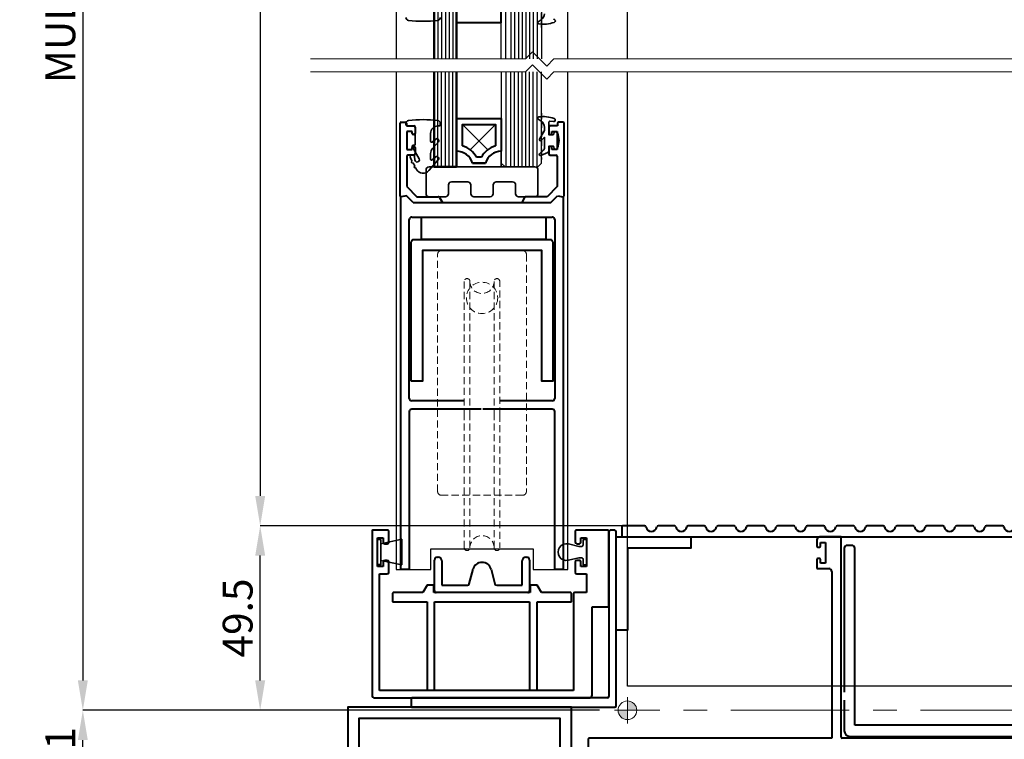
# Model space of a CAD drawing. Extents: x 3616 to 14525, y -4884 to -3391.
# Drawn here: x 13987 to 14251, y -4011 to -3818 of the extents above; entities that cross this region are included whole.
import ezdxf

# ---------------------------------------------------------------- set-up
doc = ezdxf.new("R2010")
doc.units = 0
for name, pattern in [('HIDDEN', [9.525, 6.35, -3.175]), ('HIDDEN2', [4.7625, 3.175, -1.5875]), ('PW1000-SILLTRAY (RIP)$0$CENTER', [50.8, 31.75, -6.35, 6.35, -6.35])]:
    doc.linetypes.add(name, pattern=pattern)
doc.layers.get('0').update_dxf_attribs({"linetype": 'CONTINUOUS'})
doc.layers.get('DEFPOINTS').update_dxf_attribs({"color": 5, "linetype": 'CONTINUOUS'})
doc.layers.add('GLASS', color=1, linetype='CONTINUOUS')
for name, color, linetype, lineweight in [('PW1000-SILLTRAY (RIP)$0$TCL03 centre', 1, 'PW1000-SILLTRAY (RIP)$0$CENTER', 9), ('PW1000-SILLTRAY (RIP)$0$TCL07 dim', 7, 'CONTINUOUS', 20), ('PW1000-SILLTRAY (RIP)$0$TCL09 extrusion', 3, 'CONTINUOUS', 40), ('TCL01 thick', 6, 'CONTINUOUS', 20), ('TCL02 thin', 1, 'CONTINUOUS', 25), ('TCL07 dim', 7, 'CONTINUOUS', 20), ('TCL07dim', 7, 'CONTINUOUS', 20), ('TCL08 glass', 6, 'CONTINUOUS', 50), ('TCL09 extrusion', 3, 'CONTINUOUS', 40), ('TCL10 parts', 2, 'CONTINUOUS', 35)]:
    doc.layers.add(name, color=color, linetype=linetype, lineweight=lineweight)
doc.layers.add('TCL11noPlot', color=5, linetype='CONTINUOUS', lineweight=30, plot=False)
doc.layers.add('TCL12 noPlot', color=5, linetype='CONTINUOUS', lineweight=30, plot=False)
doc.styles.get("Standard").update_dxf_attribs({"font": 'isocpeur.ttf', "width": 0.8})
doc.dimstyles.new('1-2', dxfattribs={"dimtxt": 4, "dimasz": 3.95, "dimexe": 0, "dimexo": 4, "dimgap": 1, "dimtad": 1, "dimdec": 1, "dimrnd": 0.5, "dimdsep": 46, "dimtxsty": 'STANDARD', "dimcen": 2.5, "dimadec": 1, "dimazin": 3, "dimtfac": 1, "dimtdec": 1, "dimtmove": 0, "dimatfit": 3, "dimfxl": 1, "dimarcsym": 0})

# ---------------------------------------------------------------- blocks, each defined once
blk = doc.blocks.new('*U631')
at = {"layer": 'TCL01 thick', "color": 6}
for points in [[(-3.5, -198.35), (-3.5, 8.36), (-5.4, 10.27), (-1.6, 14.08), (-3.5, 15.98), (-3.5, 73.65)], [(0, -198.35), (0, 8.36), (-1.9, 10.27), (1.9, 14.08), (0, 15.98), (0, 73.65)]]:
    blk.add_lwpolyline(points, dxfattribs=at)
blk = doc.blocks.new('*D957')
at = {"layer": 'DEFPOINTS', "color": 0, "transparency": 16777216}
for p in [(14004.37, -4003.15), (14146.92, -4003.15), (14153.38, -4024.17)]:
    blk.add_point(p, dxfattribs=at)
at = {"layer": 'TCL07dim', "color": 0, "linetype": 'ByBlock', "lineweight": -2, "transparency": 16777216}
for p, q in [((14142.92, -4003.15), (14004.37, -4003.15)), ((14004.37, -4016.17), (14004.37, -4011.15)), ((14149.38, -4024.17), (14004.37, -4024.17))]:
    blk.add_line(p, q, dxfattribs=at)
at = {"layer": 'TCL07dim', "color": 0, "transparency": 16777216}
for points in [[(14003.04, -4011.15), (14005.71, -4011.15), (14004.37, -4003.15)], [(14003.04, -4016.17), (14005.71, -4016.17), (14004.37, -4024.17)]]:
    blk.add_solid(points, dxfattribs=at)
at = {"layer": 'TCL07dim', "color": 0, "transparency": 16777216, "insert": (13999.37, -4013.66), "char_height": 8, "attachment_point": 5, "rotation": 90, "bg_fill": 3, "box_fill_scale": 1.1, "bg_fill_color": 9, "bg_fill_true_color": 13158600, "bg_fill_transparency": 0}
blk.add_mtext('21', dxfattribs=at)
blk = doc.blocks.new('*D959')
at = {"layer": 'DEFPOINTS', "color": 0, "transparency": 16777216}
for p in [(14146.92, -3663.04), (14004.37, -4003.15), (14146.92, -4003.15)]:
    blk.add_point(p, dxfattribs=at)
at = {"layer": 'TCL07dim', "color": 0, "linetype": 'ByBlock', "lineweight": -2, "transparency": 16777216}
for p, q in [((14142.92, -3663.04), (14004.37, -3663.04)), ((14004.37, -3671.04), (14004.37, -3995.15)), ((14142.92, -4003.15), (14004.37, -4003.15))]:
    blk.add_line(p, q, dxfattribs=at)
at = {"layer": 'TCL07dim', "color": 0, "transparency": 16777216}
for points in [[(14003.04, -3671.04), (14005.71, -3671.04), (14004.37, -3663.04)], [(14003.04, -3995.15), (14005.71, -3995.15), (14004.37, -4003.15)]]:
    blk.add_solid(points, dxfattribs=at)
at = {"layer": 'TCL07dim', "color": 0, "transparency": 16777216, "insert": (13999.37, -3786.87), "char_height": 8, "attachment_point": 5, "rotation": 90, "bg_fill": 3, "box_fill_scale": 1.1, "bg_fill_color": 9, "bg_fill_true_color": 13158600, "bg_fill_transparency": 0}
blk.add_mtext('MULLION SET-OUT ', dxfattribs=at)
blk = doc.blocks.new('*D960')
at = {"layer": 'DEFPOINTS', "color": 0, "transparency": 16777216}
for p in [(14185.42, -3704.04), (14051.93, -3953.64), (14153.58, -3953.64)]:
    blk.add_point(p, dxfattribs=at)
at = {"layer": 'TCL07dim', "color": 0, "linetype": 'ByBlock', "lineweight": -2, "transparency": 16777216}
for p, q in [((14181.42, -3704.04), (14051.93, -3704.04)), ((14051.93, -3712.04), (14051.93, -3945.64)), ((14149.58, -3953.64), (14051.93, -3953.64))]:
    blk.add_line(p, q, dxfattribs=at)
at = {"layer": 'TCL07dim', "color": 0, "transparency": 16777216}
for points in [[(14050.6, -3712.04), (14053.27, -3712.04), (14051.93, -3704.04)], [(14050.6, -3945.64), (14053.27, -3945.64), (14051.93, -3953.64)]]:
    blk.add_solid(points, dxfattribs=at)
at = {"layer": 'TCL07dim', "color": 0, "transparency": 16777216, "insert": (14046.93, -3786.87), "char_height": 8, "attachment_point": 5, "rotation": 90, "bg_fill": 3, "box_fill_scale": 1.1, "bg_fill_color": 9, "bg_fill_true_color": 13158600, "bg_fill_transparency": 0}
blk.add_mtext('DAYLIGHT', dxfattribs=at)
blk = doc.blocks.new('*D964')
at = {"layer": 'DEFPOINTS', "color": 0, "transparency": 16777216}
for p in [(14051.93, -3953.64), (14152.88, -3953.64), (14146.92, -4003.15)]:
    blk.add_point(p, dxfattribs=at)
at = {"layer": 'TCL07dim', "color": 0, "linetype": 'ByBlock', "lineweight": -2, "transparency": 16777216}
for p, q in [((14148.88, -3953.64), (14051.93, -3953.64)), ((14051.93, -3995.15), (14051.93, -3961.64)), ((14142.92, -4003.15), (14051.93, -4003.15))]:
    blk.add_line(p, q, dxfattribs=at)
at = {"layer": 'TCL07dim', "color": 0, "transparency": 16777216}
for points in [[(14050.6, -3961.64), (14053.27, -3961.64), (14051.93, -3953.64)], [(14050.6, -3995.15), (14053.27, -3995.15), (14051.93, -4003.15)]]:
    blk.add_solid(points, dxfattribs=at)
at = {"layer": 'TCL07dim', "color": 0, "transparency": 16777216, "insert": (14046.93, -3978.39), "char_height": 8, "attachment_point": 5, "rotation": 90, "bg_fill": 3, "box_fill_scale": 1.1, "bg_fill_color": 9, "bg_fill_true_color": 13158600, "bg_fill_transparency": 0}
blk.add_mtext('49.5', dxfattribs=at)
blk = doc.blocks.new('PW1000-11-02')
at = {"layer": 'GLASS'}
for p, q in [((14116.6, -3828.37), (14116.6, -3806.56)), ((14127.36, -3806.56), (14127.36, -3828.37))]:
    blk.add_line(p, q, dxfattribs=at)
at = {"layer": 'GLASS', "color": 1}
for p, q in [((14117.79, -3828.37), (14117.79, -3805.56)), ((14119.17, -3805.56), (14119.17, -3828.37)), ((14120.17, -3805.56), (14120.17, -3828.37)), ((14121.17, -3805.56), (14121.17, -3828.37)), ((14122.17, -3805.56), (14122.17, -3828.37)), ((14123.17, -3805.56), (14123.17, -3828.37)), ((14124.17, -3805.56), (14124.17, -3828.37)), ((14125.17, -3805.56), (14125.17, -3828.37)), ((14126.17, -3805.56), (14126.17, -3828.37))]:
    blk.add_line(p, q, dxfattribs=at)
at = {"layer": 'TCL02 thin', "color": 1}
for p, q in [((14099.6, -3805.56), (14099.6, -3828.37)), ((14100.6, -3805.56), (14100.6, -3828.37)), ((14101.6, -3805.56), (14101.6, -3828.37)), ((14102.6, -3805.56), (14102.6, -3828.37)), ((14103.6, -3805.56), (14103.6, -3828.37))]:
    blk.add_line(p, q, dxfattribs=at)
at = {"layer": 'TCL02 thin'}
for points in [[(14150.42, -3828.37), (14150.42, -3612.03)], [(14134.42, -3828.37), (14134.42, -3697.56), (14088.42, -3697.56), (14088.42, -3828.37)]]:
    blk.add_lwpolyline(points, dxfattribs=at)
at = {"layer": 'TCL08 glass'}
for p, q in [((14098.6, -3828.37), (14098.6, -3805.56)), ((14104.6, -3805.56), (14104.6, -3828.37))]:
    blk.add_line(p, q, dxfattribs=at)
at = {"layer": 'TCL09 extrusion', "linetype": 'Continuous'}
blk.add_lwpolyline([(14104.6, -3809.81), (14104.6, -3818.56), (14116.6, -3818.56), (14116.6, -3809.81)], dxfattribs=at)
at = {"layer": 'TCL10 parts'}
for points in [[(14100.23, -3817.25, -0.382352), (14099.52, -3818.05, -0.055053), (14091.75, -3818.05, -0.382352), (14091.03, -3817.25)], [(14128.16, -3816.23, -0.24433), (14127.31, -3817.86), (14126.52, -3818.42, 0.677862), (14126.65, -3818.97, 0.125029), (14130.77, -3818.55, 0.983946), (14130.57, -3817.71)]]:
    blk.add_lwpolyline(points, format="xyb", dxfattribs=at)
at = {"layer": 'TCL12 noPlot', "linetype": 'HIDDEN2', "ltscale": 0.5}
blk.add_line((14127.36, -3819.98), (14127.36, -3807.57), dxfattribs=at)
blk = doc.blocks.new('PW1000-SILLTRAY (RIP)$0$A$C170656BD')
at = {"layer": 'PW1000-SILLTRAY (RIP)$0$TCL07 dim'}
h = blk.add_hatch(color=8, dxfattribs=at)
h.paths.add_polyline_path([(0, -2.5, -0.414214), (-2.5, 0), (0, 0)])
h.paths.add_polyline_path([(2.5, 0), (0, 0), (0, 2.5, -0.414214)])
at = {"layer": 'PW1000-SILLTRAY (RIP)$0$TCL07 dim', "color": 8}
for p, q in [((0, 3.5), (0, -3.5)), ((-3.5, 0), (3.5, 0))]:
    blk.add_line(p, q, dxfattribs=at)
blk.add_circle((0, 0), 2.5, dxfattribs=at)
blk = doc.blocks.new('PW1000-SILLTRAY (RIP)$0$A$C5e1099f2')
at = {"layer": 'PW1000-SILLTRAY (RIP)$0$TCL03 centre'}
blk.add_line((161.1, 0), (0, 0), dxfattribs=at)
at = {"layer": 'PW1000-SILLTRAY (RIP)$0$TCL07 dim', "xscale": -1, "rotation": 270}
blk.add_blockref('PW1000-SILLTRAY (RIP)$0$A$C170656BD', (0, 0), dxfattribs=at)
blk = doc.blocks.new('PW1000-11-01')
at = {"color": 8, "linetype": 'HIDDEN', "ltscale": 0.3}
blk.add_lwpolyline([(14100.52, -3879.8), (14122.32, -3879.8, -0.414214), (14123.32, -3880.8), (14123.32, -3944.45, -0.414214), (14122.32, -3945.45), (14100.52, -3945.45, -0.414214), (14099.52, -3944.45), (14099.52, -3880.8, -0.414214)], format="xyb", close=True, dxfattribs=at)
for points in [[(14106.67, -3888.05), (14106.67, -3923.8)], [(14108.17, -3888.05), (14108.17, -3923.8)], [(14114.67, -3888.05), (14114.67, -3923.8)], [(14116.17, -3923.8), (14116.17, -3888.05)], [(14106.67, -3959.55), (14106.67, -3923.8)], [(14108.17, -3959.55), (14108.17, -3923.8)], [(14114.67, -3959.55), (14114.67, -3923.8)], [(14116.17, -3923.8), (14116.17, -3959.55)]]:
    blk.add_lwpolyline(points, dxfattribs=at)
blk.add_circle((14111.42, -3892.5), 4.2, dxfattribs=at)
for centre, radius, start, end in [((14107.42, -3888.05), 0.75, 0, 180), ((14111.42, -3888.05), 3.25, 180, 0), ((14115.42, -3888.05), 0.75, 0, 180), ((14111.42, -3959.55), 3.25, 0, 180), ((14107.42, -3959.55), 0.75, 180, 0), ((14115.42, -3959.55), 0.75, 180, 0)]:
    blk.add_arc(centre, radius, start, end, dxfattribs=at)
at = {"layer": 'GLASS'}
for p, q in [((14116.6, -3831.87), (14116.6, -3856.35)), ((14127.36, -3856.35), (14127.36, -3831.87)), ((14116.6, -3856.35), (14117.6, -3857.35)), ((14117.6, -3857.35), (14126.36, -3857.35)), ((14126.36, -3857.35), (14127.36, -3856.35))]:
    blk.add_line(p, q, dxfattribs=at)
at = {"layer": 'GLASS', "color": 1}
for p, q in [((14117.79, -3831.87), (14117.79, -3857.35)), ((14119.17, -3857.35), (14119.17, -3831.87)), ((14120.17, -3857.35), (14120.17, -3831.87)), ((14121.17, -3857.35), (14121.17, -3831.87)), ((14122.17, -3857.35), (14122.17, -3831.87)), ((14123.17, -3857.35), (14123.17, -3831.87)), ((14124.17, -3857.35), (14124.17, -3831.87)), ((14125.17, -3857.35), (14125.17, -3831.87)), ((14126.17, -3857.35), (14126.17, -3831.87))]:
    blk.add_line(p, q, dxfattribs=at)
at = {"layer": 'PW1000-SILLTRAY (RIP)$0$TCL09 extrusion'}
for p, q in [((14208.57, -3959.69), (14208.57, -3998.3)), ((14210.57, -3958.89), (14209.37, -3958.89)), ((14211.37, -4007.14), (14211.37, -3959.69)), ((14208.57, -4000.39), (14208.57, -4008.64)), ((14263.6, -4007.14), (14211.37, -4007.14)), ((14210.07, -4010.14), (14322.37, -4010.14))]:
    blk.add_line(p, q, dxfattribs=at)
for centre, radius, start, end in [((14209.37, -3959.69), 0.8, 90, 180), ((14210.57, -3959.69), 0.8, 0, 90), ((14210.07, -4008.64), 1.5, 180, 270)]:
    blk.add_arc(centre, radius, start, end, dxfattribs=at)
at = {"layer": 'TCL02 thin', "color": 1}
for p, q in [((14099.6, -3857.35), (14099.6, -3831.87)), ((14100.6, -3857.35), (14100.6, -3831.87)), ((14101.6, -3857.35), (14101.6, -3831.87)), ((14102.6, -3857.35), (14102.6, -3831.87)), ((14103.6, -3857.35), (14103.6, -3831.87))]:
    blk.add_line(p, q, dxfattribs=at)
at = {"layer": 'TCL02 thin'}
for p, q in [((14150.42, -3996.65), (14150.42, -3831.87)), ((14310.2, -3996.65), (14150.42, -3996.65))]:
    blk.add_line(p, q, dxfattribs=at)
at = {"layer": 'TCL02 thin', "linetype": 'Continuous'}
for p, q in [((14112.98, -3852.73), (14106.2, -3845.95)), ((14115, -3845.95), (14108.23, -3852.73))]:
    blk.add_line(p, q, dxfattribs=at)
at = {"layer": 'TCL02 thin'}
blk.add_lwpolyline([(14088.42, -3831.87), (14088.42, -3965.35), (14097.67, -3965.35), (14097.67, -3959.85), (14125.17, -3959.85), (14125.17, -3965.35), (14134.42, -3965.35), (14134.42, -3831.87)], dxfattribs=at)
at = {"layer": 'TCL08 glass'}
for p, q in [((14098.6, -3831.87), (14098.6, -3857.35)), ((14104.6, -3857.35), (14104.6, -3831.87)), ((14098.6, -3857.35), (14099.6, -3857.35)), ((14099.6, -3857.35), (14103.6, -3857.35)), ((14103.6, -3857.35), (14104.6, -3857.35))]:
    blk.add_line(p, q, dxfattribs=at)
at = {"layer": 'TCL09 extrusion', "linetype": 'Continuous'}
for p, q in [((14089.43, -3865.12), (14089.43, -3845.65)), ((14089.73, -3845.35), (14090.88, -3845.35)), ((14091.18, -3845.65), (14091.18, -3846.35)), ((14091.18, -3846.35), (14093.18, -3846.35)), ((14093.48, -3846.65), (14093.48, -3848.35)), ((14129.36, -3846.65), (14129.36, -3848.35)), ((14131.66, -3846.35), (14129.66, -3846.35)), ((14131.66, -3845.65), (14131.66, -3846.35)), ((14133.11, -3845.35), (14131.96, -3845.35)), ((14133.41, -3865.12), (14133.41, -3845.65)), ((14091.23, -3847.85), (14091.23, -3852.65)), ((14092.73, -3847.85), (14091.23, -3847.85)), ((14092.73, -3848.35), (14092.73, -3847.85)), ((14093.18, -3848.65), (14093.03, -3848.65)), ((14129.66, -3848.65), (14129.81, -3848.65)), ((14130.11, -3848.35), (14130.11, -3847.85)), ((14130.11, -3847.85), (14131.61, -3847.85)), ((14131.61, -3847.85), (14131.61, -3852.65)), ((14092.73, -3852.65), (14092.73, -3852.15)), ((14093.03, -3851.85), (14093.18, -3851.85)), ((14093.48, -3852.15), (14093.48, -3853.85)), ((14129.36, -3852.15), (14129.36, -3853.85)), ((14129.81, -3851.85), (14129.66, -3851.85)), ((14130.11, -3852.65), (14130.11, -3852.15)), ((14091.23, -3852.65), (14092.73, -3852.65)), ((14091.23, -3854.45), (14091.23, -3862.61)), ((14093.18, -3854.15), (14091.53, -3854.15)), ((14111.27, -3854.75), (14109.93, -3854.75)), ((14129.66, -3854.15), (14131.31, -3854.15)), ((14131.61, -3852.65), (14130.11, -3852.65)), ((14131.61, -3854.45), (14131.61, -3862.61)), ((14112.36, -3856.35), (14108.85, -3856.35)), ((14091.23, -3862.61), (14093.98, -3865.35)), ((14131.61, -3862.61), (14128.87, -3865.35)), ((14091.17, -3865.09), (14089.7, -3865.35)), ((14092.93, -3866.85), (14091.17, -3865.09)), ((14093.98, -3865.35), (14099.68, -3865.35)), ((14100.03, -3865.55), (14100.78, -3866.85)), ((14122.82, -3865.55), (14122.07, -3866.85)), ((14128.87, -3865.35), (14123.17, -3865.35)), ((14129.91, -3866.85), (14131.68, -3865.09)), ((14131.68, -3865.09), (14133.14, -3865.35)), ((14092.93, -3866.85), (14129.91, -3866.85))]:
    blk.add_line(p, q, dxfattribs=at)
at = {"layer": 'TCL09 extrusion'}
for p, q in [((14089.67, -3965.35), (14089.67, -3865.35)), ((14133.17, -3865.35), (14133.17, -3965.35)), ((14092.57, -3870.8), (14130.27, -3870.8)), ((14091.92, -3919.45), (14091.92, -3871.45)), ((14130.92, -3871.45), (14130.92, -3919.45)), ((14106.74, -3920.1), (14092.57, -3920.1)), ((14130.27, -3920.1), (14116.36, -3920.1)), ((14091.92, -3923), (14091.92, -3965.35)), ((14111.17, -3922.35), (14092.57, -3922.35)), ((14130.27, -3922.35), (14111.67, -3922.35)), ((14130.92, -3965.35), (14130.92, -3923)), ((14086.22, -3954.85), (14082.12, -3954.85)), ((14086.42, -3958.05), (14086.42, -3955.05)), ((14136.42, -3955.05), (14136.42, -3958.05)), ((14145.22, -3954.85), (14136.62, -3954.85)), ((14145.42, -3966.15), (14145.42, -3955.05)), ((14145.42, -3955.25), (14145.42, -3982.45)), ((14147.02, -3954.85), (14145.82, -3954.85)), ((14147.42, -4001.95), (14147.42, -3955.25)), ((14148.92, -3953.94), (14148.92, -3956.64)), ((14155, -3953.64), (14149.22, -3953.64)), ((14163, -3953.64), (14158.71, -3953.64)), ((14171, -3953.64), (14166.71, -3953.64)), ((14179, -3953.64), (14174.71, -3953.64)), ((14187, -3953.64), (14182.71, -3953.64)), ((14195, -3953.64), (14190.71, -3953.64)), ((14203, -3953.64), (14198.71, -3953.64)), ((14211, -3953.64), (14206.71, -3953.64)), ((14219, -3953.64), (14214.71, -3953.64)), ((14227, -3953.64), (14222.71, -3953.64)), ((14227, -3953.64), (14227, -3953.64)), ((14235, -3953.64), (14230.71, -3953.64)), ((14243, -3953.64), (14238.71, -3953.64)), ((14251, -3953.64), (14246.71, -3953.64)), ((14137.92, -3958.05), (14137.92, -3956.85)), ((14137.92, -3956.85), (14139.42, -3956.85)), ((14139.42, -3956.85), (14139.42, -3964.55)), ((14148.92, -3956.64), (14222.08, -3956.64)), ((14201.22, -3957.44), (14201.22, -3959.09)), ((14207.72, -3956.64), (14202.02, -3956.64)), ((14207.72, -4010.34), (14207.72, -3956.64)), ((14222.08, -3956.64), (14283.13, -3956.64)), ((14085.32, -3958.45), (14086.02, -3958.45)), ((14136.82, -3958.45), (14137.52, -3958.45)), ((14201.52, -3959.39), (14201.92, -3959.39)), ((14202.22, -3959.09), (14202.22, -3958.14)), ((14202.22, -3958.14), (14203.52, -3958.14)), ((14203.52, -3958.14), (14203.52, -3959.09)), ((14203.52, -3959.09), (14203.52, -3963.64)), ((14086.02, -3962.95), (14085.32, -3962.95)), ((14098.67, -3971.05), (14098.67, -3962.85)), ((14099.47, -3962.05), (14099.67, -3962.05)), ((14100.67, -3963.05), (14100.67, -3969.55)), ((14122.17, -3969.55), (14122.17, -3963.05)), ((14123.17, -3962.05), (14123.37, -3962.05)), ((14124.17, -3962.85), (14124.17, -3971.05)), ((14137.52, -3962.95), (14136.82, -3962.95)), ((14201.22, -3962.69), (14201.22, -3965.14)), ((14201.92, -3962.39), (14201.52, -3962.39)), ((14202.22, -3963.64), (14202.22, -3962.69)), ((14086.42, -3966.15), (14086.42, -3963.35)), ((14091.92, -3965.35), (14089.67, -3965.35)), ((14107.97, -3969.18), (14109.01, -3965.31)), ((14113.84, -3965.31), (14114.88, -3969.18)), ((14133.17, -3965.35), (14130.92, -3965.35)), ((14136.42, -3963.35), (14136.42, -3966.15)), ((14137.92, -3964.55), (14137.92, -3963.35)), ((14139.42, -3964.55), (14137.92, -3964.55)), ((14201.22, -3965.14), (14204.42, -3965.14)), ((14203.52, -3963.64), (14202.22, -3963.64)), ((14083.92, -3966.55), (14086.02, -3966.55)), ((14136.82, -3966.55), (14139.42, -3966.55)), ((14139.42, -3966.55), (14139.42, -3971.55)), ((14145.42, -3975.35), (14145.42, -3966.15)), ((14205.22, -3965.94), (14205.22, -4010.64)), ((14096.67, -3969.55), (14095.52, -3971.55)), ((14098.27, -3969.55), (14096.67, -3969.55)), ((14098.47, -3971.55), (14098.47, -3969.75)), ((14100.67, -3969.55), (14107.49, -3969.55)), ((14115.36, -3969.55), (14122.17, -3969.55)), ((14124.37, -3969.75), (14124.37, -3971.55)), ((14126.17, -3969.55), (14124.57, -3969.55)), ((14127.33, -3971.55), (14126.17, -3969.55)), ((14087.42, -3971.75), (14087.42, -3974.05)), ((14095.52, -3971.55), (14087.62, -3971.55)), ((14124.37, -3971.55), (14098.47, -3971.55)), ((14109.54, -3971.55), (14099.17, -3971.55)), ((14123.67, -3971.55), (14113.31, -3971.55)), ((14135.22, -3971.55), (14127.33, -3971.55)), ((14135.42, -3974.05), (14135.42, -3971.75)), ((14135.92, -3971.95), (14135.92, -3997.85)), ((14139.42, -3971.55), (14136.32, -3971.55)), ((14087.42, -3974.05), (14096.67, -3974.05)), ((14096.67, -3974.05), (14096.67, -3997.85)), ((14098.72, -3997.85), (14098.72, -3974.05)), ((14098.72, -3974.05), (14124.12, -3974.05)), ((14124.12, -3974.05), (14124.12, -3997.85)), ((14126.17, -3997.85), (14126.17, -3974.05)), ((14126.17, -3974.05), (14135.42, -3974.05)), ((14140.92, -3999.05), (14140.92, -3975.35)), ((14140.92, -3975.35), (14145.42, -3975.35)), ((14145.42, -3982.45), (14145.42, -3999.45)), ((14082.72, -3999.85), (14140.12, -3999.85)), ((14135.92, -3997.85), (14083.92, -3997.85)), ((14092.42, -4000.05), (14092.42, -4002.15)), ((14145.02, -3999.85), (14092.62, -3999.85)), ((14092.62, -4002.35), (14147.02, -4002.35)), ((14205.22, -4010.64), (14140.22, -4010.64)), ((14321.3, -4010.64), (14208.02, -4010.64)), ((14139.92, -4010.94), (14139.92, -4042.86))]:
    blk.add_line(p, q, dxfattribs=at)
at = {"layer": 'TCL09 extrusion', "linetype": 'Continuous'}
for points in [[(14104.6, -3853.11), (14104.6, -3844.35), (14116.6, -3844.35), (14116.6, -3853.11)], [(14106.2, -3851.73), (14106.2, -3845.95), (14115, -3845.95), (14115, -3851.73)], [(14108.85, -3856.35), (14112.36, -3856.35)]]:
    blk.add_lwpolyline(points, dxfattribs=at)
at = {"layer": 'TCL09 extrusion'}
for points in [[(14095.23, -3870.8), (14128.51, -3870.8), (14128.51, -3876.8), (14095.23, -3876.8)], [(14147.42, -3981.64), (14147.42, -3956.64), (14167.42, -3956.64), (14167.42, -3959.64), (14150.42, -3959.64), (14150.42, -3981.64)], [(14075.42, -4062.35), (14135.42, -4062.35), (14135.42, -4002.35), (14075.42, -4002.35)], [(14078.42, -4059.35), (14132.42, -4059.35), (14132.42, -4005.35), (14078.42, -4005.35)]]:
    blk.add_lwpolyline(points, close=True, dxfattribs=at)
blk.add_lwpolyline([(14092.42, -3914.8), (14092.42, -3877.6, -0.414214), (14093.22, -3876.8), (14129.62, -3876.8, -0.414214), (14130.42, -3877.6), (14130.42, -3914.8), (14127.42, -3914.8), (14127.42, -3879.8), (14095.42, -3879.8), (14095.42, -3914.8)], format="xyb", close=True, dxfattribs=at)
at = {"layer": 'TCL09 extrusion', "linetype": 'Continuous'}
for centre, radius, start, end in [((14089.73, -3845.65), 0.3, 90, 180), ((14090.88, -3845.65), 0.3, 0, 90), ((14093.18, -3846.65), 0.3, 0, 90), ((14129.66, -3846.65), 0.3, 90, 180), ((14131.96, -3845.65), 0.3, 90, 180), ((14133.11, -3845.65), 0.3, 0, 90), ((14093.03, -3848.35), 0.3, 180, 270), ((14093.18, -3848.35), 0.3, 270, 0), ((14129.66, -3848.35), 0.3, 180, 270), ((14129.81, -3848.35), 0.3, 270, 0), ((14093.03, -3852.15), 0.3, 90, 180), ((14093.18, -3852.15), 0.3, 360, 90), ((14104.6, -3857.51), 6, 27.3529, 74.534), ((14116.6, -3857.51), 6, 105.466, 152.6471), ((14129.66, -3852.15), 0.3, 90, 180), ((14129.81, -3852.15), 0.3, 0, 90), ((14091.53, -3854.45), 0.3, 90, 180), ((14093.18, -3853.85), 0.3, 270, 0), ((14104.6, -3857.51), 4.4, 15.243, 90), ((14116.6, -3857.51), 4.4, 90, 164.757), ((14129.66, -3853.85), 0.3, 180, 270), ((14131.31, -3854.45), 0.3, 360, 90), ((14089.66, -3865.12), 0.23, 180, 280), ((14099.68, -3865.75), 0.4, 30, 90), ((14123.17, -3865.75), 0.4, 90, 150), ((14133.18, -3865.12), 0.23, 260, 0)]:
    blk.add_arc(centre, radius, start, end, dxfattribs=at)
at = {"layer": 'TCL09 extrusion'}
for centre, radius, start, end in [((14092.57, -3871.45), 0.65, 90, 180), ((14130.27, -3871.45), 0.65, 360, 90), ((14092.57, -3919.45), 0.65, 180, 270), ((14130.27, -3919.45), 0.65, 270, 0), ((14092.57, -3923), 0.65, 90, 180), ((14130.27, -3923), 0.65, 0, 90), ((14086.22, -3955.05), 0.2, 360, 90), ((14136.62, -3955.05), 0.2, 90, 180), ((14145.22, -3955.05), 0.2, 0, 90), ((14145.82, -3955.25), 0.4, 90, 180), ((14147.02, -3955.25), 0.4, 0, 90), ((14149.22, -3953.94), 0.3, 90, 180), ((14155, -3954.04), 0.4, 12.1532, 90), ((14156.85, -3953.64), 1.5, 192.1532, 347.8468), ((14158.71, -3954.04), 0.4, 90, 167.8468), ((14163, -3954.04), 0.4, 12.1532, 90), ((14164.85, -3953.64), 1.5, 192.1532, 347.8468), ((14166.71, -3954.04), 0.4, 90, 167.8468), ((14171, -3954.04), 0.4, 12.1532, 90), ((14172.85, -3953.64), 1.5, 192.1532, 347.8468), ((14174.71, -3954.04), 0.4, 90, 167.8468), ((14179, -3954.04), 0.4, 12.1532, 90), ((14180.85, -3953.64), 1.5, 192.1532, 347.8468), ((14182.71, -3954.04), 0.4, 90, 167.8468), ((14187, -3954.04), 0.4, 12.1532, 90), ((14188.85, -3953.64), 1.5, 192.1532, 347.8468), ((14190.71, -3954.04), 0.4, 90, 167.8468), ((14195, -3954.04), 0.4, 12.1532, 90), ((14196.85, -3953.64), 1.5, 192.1532, 347.8468), ((14198.71, -3954.04), 0.4, 90, 167.8468), ((14203, -3954.04), 0.4, 12.1532, 90), ((14204.85, -3953.64), 1.5, 192.1532, 347.8468), ((14206.71, -3954.04), 0.4, 90, 167.8468), ((14211, -3954.04), 0.4, 12.1532, 90), ((14212.85, -3953.64), 1.5, 192.1532, 347.8468), ((14214.71, -3954.04), 0.4, 90, 167.8468), ((14219, -3954.04), 0.4, 12.1532, 90), ((14220.85, -3953.64), 1.5, 192.1532, 347.8468), ((14222.71, -3954.04), 0.4, 90, 167.8468), ((14227, -3954.04), 0.4, 12.1532, 90), ((14228.85, -3953.64), 1.5, 192.1532, 347.8468), ((14230.71, -3954.04), 0.4, 90, 167.8468), ((14235, -3954.04), 0.4, 12.1532, 90), ((14236.85, -3953.64), 1.5, 192.1532, 347.8468), ((14238.71, -3954.04), 0.4, 90, 167.8468), ((14243, -3954.04), 0.4, 12.1532, 90), ((14244.85, -3953.64), 1.5, 192.1532, 347.8468), ((14246.71, -3954.04), 0.4, 90, 167.8468), ((14251, -3954.04), 0.4, 12.1532, 90), ((14252.85, -3953.64), 1.5, 192.1532, 347.8468), ((14202.02, -3957.44), 0.8, 90, 180), ((14086.02, -3958.05), 0.4, 270, 0), ((14136.82, -3958.05), 0.4, 180, 270), ((14137.52, -3958.05), 0.4, 270, 0), ((14201.52, -3959.09), 0.3, 180, 270), ((14201.92, -3959.09), 0.3, 270, 0), ((14086.02, -3963.35), 0.4, 0, 90), ((14099.47, -3962.85), 0.8, 90, 180), ((14099.67, -3963.05), 1, 0, 90), ((14123.17, -3963.05), 1, 90, 180), ((14123.37, -3962.85), 0.8, 0, 90), ((14136.82, -3963.35), 0.4, 90, 180), ((14137.52, -3963.35), 0.4, 0, 90), ((14201.52, -3962.69), 0.3, 90, 180), ((14201.92, -3962.69), 0.3, 360, 90), ((14111.42, -3965.95), 2.5, 90, 165), ((14111.42, -3965.95), 2.5, 15, 90), ((14204.42, -3965.94), 0.8, 360, 90), ((14086.02, -3966.15), 0.4, 270, 0), ((14136.82, -3966.15), 0.4, 180, 270), ((14098.27, -3969.75), 0.2, 0, 90), ((14099.17, -3971.05), 0.5, 180, 270), ((14107.49, -3969.05), 0.5, 270, 345), ((14115.36, -3969.05), 0.5, 195, 270), ((14123.67, -3971.05), 0.5, 270, 0), ((14124.57, -3969.75), 0.2, 90, 180), ((14087.62, -3971.75), 0.2, 90, 180), ((14135.22, -3971.75), 0.2, 0, 90), ((14136.32, -3971.95), 0.4, 90, 180), ((14092.62, -4000.05), 0.2, 90, 180), ((14140.12, -3999.05), 0.8, 270, 360), ((14145.02, -3999.45), 0.4, 270, 360), ((14092.62, -4002.15), 0.2, 180, 270), ((14147.02, -4001.95), 0.4, 270, 0), ((14140.22, -4010.94), 0.3, 90, 180), ((14208.02, -4010.34), 0.3, 180, 270)]:
    blk.add_arc(centre, radius, start, end, dxfattribs=at)
at = {"layer": 'TCL10 parts', "linetype": 'Continuous'}
blk.add_line((14116.6, -3853.11), (14116.6, -3856.35), dxfattribs=at)
at = {"layer": 'TCL10 parts'}
for p, q in [((14089.92, -3957.25), (14084.32, -3958.45)), ((14089.92, -3964.15), (14084.32, -3962.95))]:
    blk.add_line(p, q, dxfattribs=at)
for points in [[(14130.57, -3845.2), (14129.65, -3845.09, 0.452184), (14129.36, -3845.33), (14129.36, -3848.75), (14130.41, -3848.75, 0.414214), (14130.66, -3848.5), (14130.66, -3848.45, -0.802172), (14131.62, -3848.24, -0.222222), (14131.62, -3852.26, -0.802172), (14130.66, -3852.05), (14130.66, -3852, 0.414214), (14130.41, -3851.75), (14129.36, -3851.75), (14129.36, -3852.99, -0.291473), (14129.07, -3853.44), (14127.19, -3854.32, -0.854081), (14126.86, -3853.83), (14128, -3852.76, 0.208), (14128.16, -3852.4), (14128.16, -3849.38), (14127.28, -3850.26, -0.876976), (14126.8, -3849.9), (14128.16, -3847.55), (14128.16, -3846.69, 0.24433), (14127.31, -3845.05), (14126.52, -3844.5, -0.677862), (14126.65, -3843.94, -0.125029), (14130.77, -3844.37, -0.983946)], [(14115.22, -3861.35), (14119.62, -3861.35, -0.414214), (14120.42, -3862.15), (14120.42, -3864.55, 0.414214), (14121.22, -3865.35), (14125.62, -3865.35, 0.414214), (14126.42, -3864.55), (14126.42, -3858.15, 0.414214), (14125.62, -3857.35), (14097.22, -3857.35, 0.414214), (14096.42, -3858.15), (14096.42, -3864.55, 0.414214), (14097.22, -3865.35), (14101.62, -3865.35, 0.414214), (14102.42, -3864.55), (14102.42, -3862.15, -0.414214), (14103.22, -3861.35), (14107.62, -3861.35, -0.414214), (14108.42, -3862.15), (14108.42, -3864.55, 0.414214), (14109.22, -3865.35), (14113.62, -3865.35, 0.414214), (14114.42, -3864.55), (14114.42, -3862.15, -0.414214)], [(14138.52, -3957.3), (14138.52, -3958.8, -0.414214), (14138.12, -3959.2), (14137.64, -3959.2, -0.057811), (14137.41, -3959.17), (14134.59, -3958.51, 1.262469), (14134.59, -3962.89), (14137.41, -3962.23, -0.057811), (14137.64, -3962.2), (14138.12, -3962.2, -0.414214), (14138.52, -3962.6), (14138.52, -3964.1), (14139.42, -3964.1), (14139.42, -3957.3)]]:
    blk.add_lwpolyline(points, format="xyb", close=True, dxfattribs=at)
blk.add_lwpolyline([(14093.44, -3855.52), (14093.33, -3854.58, 1.212988), (14092.21, -3854.94), (14092.64, -3855.73), (14092.53, -3856.1, 0.414214), (14092.6, -3856.22), (14092.97, -3856.33), (14093.36, -3857.05), (14093.25, -3857.42, 0.414214), (14093.32, -3857.54), (14093.68, -3857.65), (14093.88, -3858, 0.529283), (14097.17, -3858.34), (14099.71, -3855.38, 0.922092), (14099.01, -3854.67), (14098.04, -3855.48, -0.63707), (14097.63, -3855.29), (14097.63, -3853.74, -0.179548), (14098.12, -3852.43), (14099.71, -3850.58, 0.922092), (14099.01, -3849.87), (14098.04, -3850.68, -0.63707), (14097.63, -3850.49), (14097.63, -3848.35, -0.414214), (14099.63, -3846.35), (14099.98, -3846.35, 0.414214), (14100.23, -3846.1), (14100.23, -3845.66, 0.382352), (14099.52, -3844.87, 0.055053), (14091.75, -3844.87, 0.382352), (14091.03, -3845.66), (14091.03, -3845.95, 0.414214), (14091.43, -3846.35), (14093.23, -3846.35, -0.414214), (14093.48, -3846.6), (14093.48, -3851.3, -0.414214), (14093.23, -3851.55), (14092.88, -3851.55, 0.572599), (14092.71, -3851.85), (14094.56, -3855.16, -1.21976), (14093.44, -3855.52)], format="xyb", dxfattribs=at)
at = {"layer": 'TCL10 parts', "linetype": 'Continuous'}
for points in [[(14116.6, -3856.35), (14116.6, -3857.35), (14104.6, -3857.35), (14104.6, -3856.35), (14104.6, -3853.11)], [(14116.6, -3853.11), (14116.6, -3856.35)]]:
    blk.add_lwpolyline(points, dxfattribs=at)
at = {"layer": 'TCL11noPlot', "linetype": 'Continuous'}
blk.add_lwpolyline([(14121.6, -3857.35), (14099.6, -3857.35)], dxfattribs=at)
at = {"layer": 'TCL12 noPlot', "linetype": 'HIDDEN2', "ltscale": 0.5}
blk.add_line((14127.36, -3842.93), (14127.36, -3855.35), dxfattribs=at)
at = {"layer": 'TCL12 noPlot'}
blk.add_lwpolyline([(14084.32, -3958.45), (14089.92, -3957.25), (14089.92, -3964.15), (14084.32, -3962.95), (14084.32, -3958.45)], dxfattribs=at)
blk.add_blockref('PW1000-SILLTRAY (RIP)$0$A$C5e1099f2', (14150.42, -4003.15))

msp = doc.modelspace()

# ---------------------------------------------------------------- linework, layer by layer
at = {"layer": 'TCL09 extrusion'}
for p, q in [((14081.92, -3955.05), (14081.92, -3999.05)), ((14083.42, -3964.55), (14083.42, -3956.85)), ((14083.42, -3956.85), (14084.92, -3956.85)), ((14084.92, -3956.85), (14084.92, -3958.05)), ((14084.92, -3964.55), (14083.42, -3964.55)), ((14084.92, -3963.35), (14084.92, -3964.55)), ((14083.92, -3997.85), (14083.92, -3966.55))]:
    msp.add_line(p, q, dxfattribs=at)
for centre, radius, start, end in [((14082.12, -3955.05), 0.2, 90, 180), ((14085.32, -3958.05), 0.4, 180, 270), ((14085.32, -3963.35), 0.4, 90, 180), ((14082.72, -3999.05), 0.8, 180, 270)]:
    msp.add_arc(centre, radius, start, end, dxfattribs=at)
at = {"layer": 'TCL10 parts'}
msp.add_lwpolyline([(14084.32, -3957.35), (14084.32, -3964.05), (14083.42, -3964.05), (14083.42, -3957.35)], close=True, dxfattribs=at)

# ---------------------------------------------------------------- block references
at = {"layer": 'TCL07 dim', "rotation": 89.99999999999996}
msp.add_blockref('*U631', (14139.06, -3828.37), dxfattribs=at)

# ---------------------------------------------------------------- dimensions: what is measured, and where the dimension line sits
at = {"layer": 'TCL07dim'}
dim = msp.add_linear_dim(base=(14004.37, -4003.15), p1=(14153.38, -4024.17), p2=(14146.92, -4003.15), angle=270, dimstyle='1-2', override={"dimtxt": 8, "dimasz": 8, "dimtfill": 1, "dimarcsym": 1}, dxfattribs=at)
dim.commit()
dim.dimension.update_dxf_attribs({"geometry": '*D957', "text_midpoint": (13999.37, -4013.66)})

# ---------------------------------------------------------------- next in the draw order: dimensions: what is measured, and where the dimension line sits
dim = msp.add_linear_dim(base=(14004.37, -4003.15), p1=(14146.92, -3663.04), p2=(14146.92, -4003.15), angle=270, text='MULLION SET-OUT ', dimstyle='1-2', override={"dimtxt": 8, "dimasz": 8, "dimtfill": 1, "dimarcsym": 1}, dxfattribs=at)
dim.commit()
dim.dimension.update_dxf_attribs({"geometry": '*D959', "text_midpoint": (14004.37, -3786.87), "dimtype": 160})

# ---------------------------------------------------------------- next in the draw order: dimensions: what is measured, and where the dimension line sits
dim = msp.add_linear_dim(base=(14051.93, -3953.64), p1=(14185.42, -3704.04), p2=(14153.58, -3953.64), angle=270, text='DAYLIGHT', dimstyle='1-2', override={"dimtxt": 8, "dimasz": 8, "dimtfill": 1, "dimarcsym": 1}, dxfattribs=at)
dim.commit()
dim.dimension.update_dxf_attribs({"geometry": '*D960', "text_midpoint": (14051.93, -3786.87), "dimtype": 160})

# ---------------------------------------------------------------- next in the draw order: block references
at = {"layer": 'TCL07 dim'}
msp.add_blockref('PW1000-11-02', (0, 0), dxfattribs=at)

# ---------------------------------------------------------------- next in the draw order: dimensions: what is measured, and where the dimension line sits
at = {"layer": 'TCL07dim'}
dim = msp.add_linear_dim(base=(14051.93, -3953.64), p1=(14146.92, -4003.15), p2=(14152.88, -3953.64), angle=90, dimstyle='1-2', override={"dimtxt": 8, "dimasz": 8, "dimtfill": 1, "dimarcsym": 1}, dxfattribs=at)
dim.commit()
dim.dimension.update_dxf_attribs({"geometry": '*D964', "text_midpoint": (14046.93, -3978.39)})

# ---------------------------------------------------------------- next in the draw order: block references
at = {"layer": 'TCL07 dim'}
msp.add_blockref('PW1000-11-01', (0, 0), dxfattribs=at)

doc.saveas('drawing.dxf')
